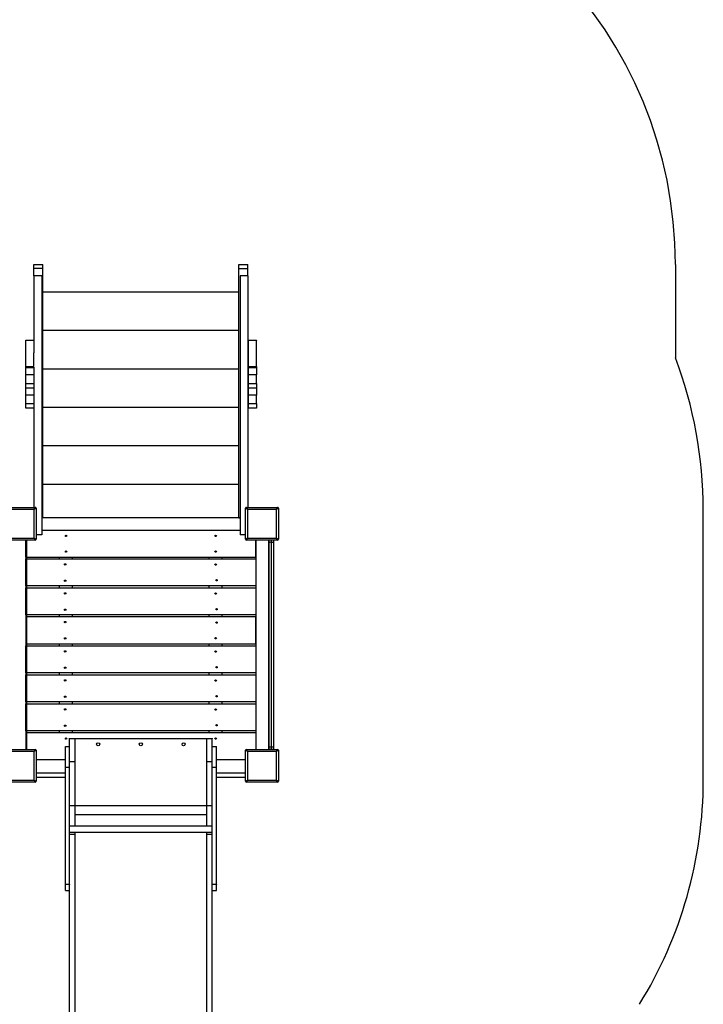
# Model space of a CAD drawing. Units: millimetres. Extents: x 10751 to 19374, y 7127 to 15834.
# Drawn here: x 16975 to 19374, y 10639 to 14097 of the extents above; entities that cross this region are included whole.
import ezdxf

# ---------------------------------------------------------------- set-up
doc = ezdxf.new("R2010")
doc.units = ezdxf.units.MM
doc.layers.add('Default', color=7, linetype='Continuous')

# ---------------------------------------------------------------- blocks, each defined once
blk = doc.blocks.new('SE5')
at = {"layer": 'Default', "color": 7, "linetype": 'Continuous'}
for p, q in [((19275.9, 13236.5), (19275.9, 12908.8)), ((19373.9, 11427.6), (19373.9, 12375.6))]:
    blk.add_line(p, q, dxfattribs=at)
blk.add_circle((19373.9, 11427.6), 0.01, dxfattribs=at)
for centre, start, end in [((17775.9, 13236.5), 0, 88.2596), ((17873.9, 12375.6), 0, 20.8256), ((17873.9, 11427.6), 328.2843, 0)]:
    blk.add_arc(centre, 1500, start, end, dxfattribs=at)
blk = doc.blocks.new('SE4')
at = {"layer": 'Default'}
blk.add_blockref('SE5', (0, 0), dxfattribs=at)
blk = doc.blocks.new('SE7')
at = {"layer": 'Default', "color": 7, "linetype": 'Continuous'}
for p, q in [((17023.9, 13223.4), (17023.9, 13236.5)), ((17023.9, 13236.5), (17055.9, 13236.5)), ((17023.9, 13196.9), (17023.9, 13223.4)), ((17055.9, 13223.4), (17023.9, 13223.4)), ((17055.9, 13223.4), (17055.9, 13236.5)), ((17055.9, 12349.1), (17055.9, 13223.4)), ((17743.9, 13223.4), (17743.9, 13236.5)), ((17743.9, 13236.5), (17775.9, 13236.5)), ((17743.9, 12349.1), (17743.9, 13223.4)), ((17743.9, 13223.4), (17775.9, 13223.4)), ((17775.9, 13223.4), (17775.9, 13236.5)), ((17775.9, 13196.9), (17775.9, 13223.4)), ((17023.9, 13196.9), (17023.9, 12926.5)), ((17051.9, 13196.9), (17023.9, 13196.9)), ((17051.9, 13196.9), (17051.9, 12287.6)), ((17747.9, 13196.9), (17747.9, 12287.6)), ((17775.9, 13196.9), (17747.9, 13196.9)), ((17775.9, 13196.9), (17775.9, 12384.1)), ((17055.9, 13141.1), (17743.9, 13141.1)), ((17055.9, 13006.1), (17743.9, 13006.1)), ((16995.9, 12970.4), (16995.9, 12971.8)), ((16995.9, 12971.8), (17023.9, 12971.8)), ((16995.9, 12879), (16995.9, 12970.4)), ((17023.9, 12970.4), (16995.9, 12970.4)), ((17777.9, 12970.4), (17777.9, 12971.8)), ((17777.9, 12971.8), (17805.9, 12971.8)), ((17777.9, 12879), (17777.9, 12970.4)), ((17805.9, 12970.4), (17777.9, 12970.4)), ((17805.9, 12971.8), (17805.9, 12970.4)), ((17805.9, 12879), (17805.9, 12970.4)), ((17023.9, 12879), (17023.9, 12926.5)), ((16995.9, 12873.8), (16995.9, 12879)), ((16995.9, 12879), (17023.9, 12879)), ((16995.9, 12849), (16995.9, 12873.8)), ((17023.9, 12873.8), (16995.9, 12873.8)), ((17023.9, 12876.4), (17023.9, 12384.1)), ((17055.9, 12871), (17743.9, 12871)), ((17777.9, 12873.8), (17777.9, 12879)), ((17777.9, 12879), (17805.9, 12879)), ((17777.9, 12849), (17777.9, 12873.8)), ((17805.9, 12873.8), (17777.9, 12873.8)), ((17805.9, 12879), (17805.9, 12873.8)), ((17805.9, 12873.8), (17805.9, 12849)), ((16995.9, 12819.5), (16995.9, 12849)), ((17023.9, 12849), (16995.9, 12849)), ((17777.9, 12819.5), (17777.9, 12849)), ((17805.9, 12849), (17777.9, 12849)), ((17805.9, 12819.5), (17805.9, 12849)), ((16995.9, 12803.1), (16995.9, 12819.5)), ((16995.9, 12819.5), (17023.9, 12819.5)), ((16995.9, 12778.3), (16995.9, 12803.1)), ((17023.9, 12803.1), (16995.9, 12803.1)), ((17777.9, 12803.1), (17777.9, 12819.5)), ((17777.9, 12819.5), (17805.9, 12819.5)), ((17777.9, 12778.3), (17777.9, 12803.1)), ((17805.9, 12803.1), (17777.9, 12803.1)), ((17805.9, 12819.5), (17805.9, 12803.1)), ((17805.9, 12803.1), (17805.9, 12778.3)), ((16995.9, 12748.8), (16995.9, 12778.3)), ((17023.9, 12778.3), (16995.9, 12778.3)), ((17777.9, 12748.8), (17777.9, 12778.3)), ((17805.9, 12778.3), (17777.9, 12778.3)), ((17805.9, 12748.8), (17805.9, 12778.3)), ((16995.9, 12732.5), (16995.9, 12748.8)), ((16995.9, 12748.8), (17023.9, 12748.8)), ((17023.9, 12732.5), (16995.9, 12732.5)), ((17055.9, 12736), (17743.9, 12736)), ((17777.9, 12732.5), (17777.9, 12748.8)), ((17777.9, 12748.8), (17805.9, 12748.8)), ((17805.9, 12732.5), (17777.9, 12732.5)), ((17805.9, 12748.8), (17805.9, 12732.5)), ((17055.9, 12600.9), (17743.9, 12600.9)), ((17055.9, 12465.9), (17743.9, 12465.9)), ((16920.4, 12384.1), (17029.4, 12384.1)), ((17026.2, 12378.4), (17026.9, 12379.7)), ((17028.1, 12378.6), (17026.8, 12377.8)), ((17026.9, 12379.7), (17027.6, 12380.9)), ((17027.6, 12380.9), (17028.2, 12382)), ((17029.3, 12379.3), (17028.1, 12378.6)), ((17028.2, 12382), (17028.7, 12382.9)), ((17028.7, 12382.9), (17029.1, 12383.5)), ((17029.1, 12383.5), (17029.3, 12383.9)), ((17029.3, 12383.9), (17029.4, 12384.1)), ((17030.3, 12379.9), (17029.3, 12379.3)), ((17031.2, 12380.4), (17030.3, 12379.9)), ((17031.9, 12380.8), (17031.2, 12380.4)), ((17032.3, 12381), (17031.9, 12380.8)), ((17032.4, 12381.1), (17032.3, 12381)), ((17032.4, 12381.1), (17032.4, 12272.1)), ((17767.4, 12272.1), (17767.4, 12381.1)), ((17767.5, 12381), (17767.4, 12381.1)), ((17767.9, 12380.8), (17767.5, 12381)), ((17768.6, 12380.4), (17767.9, 12380.8)), ((17769.4, 12379.9), (17768.6, 12380.4)), ((17770.5, 12379.3), (17769.4, 12379.9)), ((17770.4, 12384.1), (17879.4, 12384.1)), ((17770.4, 12384.1), (17770.5, 12383.9)), ((17770.5, 12383.9), (17770.7, 12383.5)), ((17771.7, 12378.6), (17770.5, 12379.3)), ((17770.7, 12383.5), (17771.1, 12382.9)), ((17771.1, 12382.9), (17771.6, 12382)), ((17771.6, 12382), (17772.2, 12380.9)), ((17773, 12377.8), (17771.7, 12378.6)), ((17772.2, 12380.9), (17772.9, 12379.7)), ((17772.9, 12379.7), (17773.6, 12378.4)), ((17876.2, 12378.4), (17876.9, 12379.7)), ((17878.1, 12378.6), (17876.8, 12377.8)), ((17876.9, 12379.7), (17877.6, 12380.9)), ((17877.6, 12380.9), (17878.2, 12382)), ((17879.3, 12379.3), (17878.1, 12378.6)), ((17878.2, 12382), (17878.7, 12382.9)), ((17878.7, 12382.9), (17879.1, 12383.5)), ((17879.1, 12383.5), (17879.3, 12383.9)), ((17879.3, 12383.9), (17879.4, 12384.1)), ((17880.3, 12379.9), (17879.3, 12379.3)), ((17881.2, 12380.4), (17880.3, 12379.9)), ((17881.9, 12380.8), (17881.2, 12380.4)), ((17882.3, 12381), (17881.9, 12380.8)), ((17882.4, 12381.1), (17882.3, 12381)), ((17882.4, 12381.1), (17882.4, 12272.1)), ((17025.4, 12377.1), (16924.4, 12377.1)), ((17025.4, 12377.1), (17026.2, 12378.4)), ((17026.8, 12377.8), (17025.4, 12377.1)), ((17025.4, 12276.1), (17025.4, 12377.1)), ((17051.9, 12349.1), (17747.9, 12349.1)), ((17055.9, 12347.6), (17051.9, 12347.6)), ((17743.9, 12347.6), (17747.9, 12347.6)), ((17774.4, 12377.1), (17773, 12377.8)), ((17773.6, 12378.4), (17774.4, 12377.1)), ((17774.4, 12377.1), (17774.4, 12276.1)), ((17875.4, 12377.1), (17774.4, 12377.1)), ((17875.4, 12377.1), (17876.2, 12378.4)), ((17876.8, 12377.8), (17875.4, 12377.1)), ((17875.4, 12276.1), (17875.4, 12377.1)), ((16924.4, 12276.1), (17025.4, 12276.1)), ((17026.1, 12274.8), (17025.4, 12276.1)), ((17025.4, 12276.1), (17026.8, 12275.3)), ((17026.8, 12273.7), (17026.1, 12274.8)), ((17026.8, 12275.3), (17028.1, 12274.5)), ((17051.9, 12287.6), (17032.4, 12287.6)), ((17051.9, 12304.1), (17747.9, 12304.1)), ((17767.4, 12287.6), (17747.9, 12287.6)), ((17772, 12274.7), (17773.2, 12275.4)), ((17773.2, 12275.4), (17774.4, 12276.1)), ((17774.4, 12276.1), (17773.6, 12274.7)), ((17774.4, 12276.1), (17875.4, 12276.1)), ((17876.1, 12274.8), (17875.4, 12276.1)), ((17875.4, 12276.1), (17876.8, 12275.3)), ((17876.8, 12273.7), (17876.1, 12274.8)), ((17876.8, 12275.3), (17878.1, 12274.5)), ((17029.4, 12269.1), (16920.4, 12269.1)), ((16996.4, 12209.1), (16996.4, 12269.1)), ((16996.4, 12269.1), (16996.4, 11534.1)), ((16998.4, 12269.1), (16998.4, 11534.1)), ((17027.4, 12272.6), (17026.8, 12273.7)), ((17028, 12271.6), (17027.4, 12272.6)), ((17028.5, 12270.7), (17028, 12271.6)), ((17028.1, 12274.5), (17029.3, 12273.8)), ((17028.9, 12270), (17028.5, 12270.7)), ((17029.1, 12269.5), (17028.9, 12270)), ((17029.3, 12269.2), (17029.1, 12269.5)), ((17029.3, 12273.8), (17030.3, 12273.2)), ((17029.4, 12269.1), (17029.3, 12269.2)), ((17030.3, 12273.2), (17031.2, 12272.7)), ((17031.2, 12272.7), (17031.9, 12272.4)), ((17031.9, 12272.4), (17032.3, 12272.1)), ((17032.3, 12272.1), (17032.4, 12272.1)), ((17767.4, 12272.1), (17767.5, 12272.1)), ((17767.5, 12272.1), (17767.8, 12272.3)), ((17767.8, 12272.3), (17768.3, 12272.6)), ((17768.3, 12272.6), (17769, 12273)), ((17769, 12273), (17769.9, 12273.5)), ((17769.9, 12273.5), (17770.9, 12274.1)), ((17770.5, 12269.2), (17770.4, 12269.1)), ((17879.4, 12269.1), (17770.4, 12269.1)), ((17770.7, 12269.6), (17770.5, 12269.2)), ((17771.1, 12270.2), (17770.7, 12269.6)), ((17770.9, 12274.1), (17772, 12274.7)), ((17771.6, 12271.1), (17771.1, 12270.2)), ((17772.2, 12272.2), (17771.6, 12271.1)), ((17772.9, 12273.4), (17772.2, 12272.2)), ((17773.6, 12274.7), (17772.9, 12273.4)), ((17803.4, 12209.1), (17803.4, 12269.1)), ((17803.4, 12269.1), (17803.4, 11534.1)), ((17848.4, 12269.1), (17848.4, 11534.1)), ((17849.9, 12260.7), (17849.9, 12269.1)), ((17849.9, 12260.7), (17850, 12261.1)), ((17849.9, 11544.4), (17849.9, 12260.7)), ((17850, 12261.1), (17850.4, 12261.4)), ((17850.4, 12261.4), (17851.1, 12261.7)), ((17851.1, 12261.7), (17851.9, 12262)), ((17851.9, 12262), (17853, 12262.2)), ((17853, 12262.2), (17854.2, 12262.4)), ((17854.2, 12262.4), (17855.5, 12262.5)), ((17855.5, 12262.5), (17856.9, 12262.6)), ((17856.9, 12269.1), (17856.9, 12262.6)), ((17857.9, 12262.6), (17856.9, 12262.6)), ((17856.9, 12262.6), (17856.9, 11542.6)), ((17857.9, 12262.6), (17857.9, 12269.1)), ((17857.9, 12262.6), (17859.3, 12262.5)), ((17857.9, 11542.6), (17857.9, 12262.6)), ((17859.3, 12262.5), (17860.6, 12262.4)), ((17860.6, 12262.4), (17861.8, 12262.2)), ((17861.8, 12262.2), (17862.8, 12262)), ((17862.8, 12262), (17863.7, 12261.7)), ((17863.7, 12261.7), (17864.4, 12261.4)), ((17864.4, 12261.4), (17864.8, 12261.1)), ((17864.8, 12261.1), (17864.9, 12260.7)), ((17864.9, 12269.1), (17864.9, 12260.7)), ((17864.9, 12260.7), (17864.9, 11544.4)), ((17877.4, 12272.6), (17876.8, 12273.7)), ((17878, 12271.6), (17877.4, 12272.6)), ((17878.5, 12270.7), (17878, 12271.6)), ((17878.1, 12274.5), (17879.3, 12273.8)), ((17878.9, 12270), (17878.5, 12270.7)), ((17879.1, 12269.5), (17878.9, 12270)), ((17879.3, 12269.2), (17879.1, 12269.5)), ((17879.3, 12273.8), (17880.3, 12273.2)), ((17879.4, 12269.1), (17879.3, 12269.2)), ((17880.3, 12273.2), (17881.2, 12272.7)), ((17881.2, 12272.7), (17881.9, 12272.4)), ((17881.9, 12272.4), (17882.3, 12272.1)), ((17882.3, 12272.1), (17882.4, 12272.1)), ((16996.4, 12209.1), (17803.4, 12209.1)), ((17114.9, 12203.2), (17114.9, 12209.1)), ((17159.9, 12203.2), (17159.9, 12209.1)), ((17639.9, 12203.2), (17639.9, 12209.1)), ((17684.9, 12203.2), (17684.9, 12209.1)), ((16996.4, 12108.2), (16996.4, 12203.2)), ((16996.4, 12203.2), (17803.4, 12203.2)), ((17803.4, 12203.2), (17803.4, 12108.2)), ((17803.4, 12108.2), (16996.4, 12108.2)), ((17114.9, 12101.3), (17114.9, 12108.2)), ((17159.9, 12101.3), (17159.9, 12108.2)), ((17639.9, 12101.3), (17639.9, 12108.2)), ((17684.9, 12101.3), (17684.9, 12108.2)), ((16996.4, 12101.3), (17803.4, 12101.3)), ((16996.4, 12006.3), (16996.4, 12101.3)), ((17803.4, 12101.3), (17803.4, 12006.3)), ((17803.4, 12006.3), (16996.4, 12006.3)), ((17803.4, 11999.5), (16996.4, 11999.5)), ((16996.4, 11999.5), (16996.4, 11904.5)), ((17114.9, 11999.5), (17114.9, 12006.3)), ((17159.9, 11999.5), (17159.9, 12006.3)), ((17639.9, 11999.5), (17639.9, 12006.3)), ((17684.9, 11999.5), (17684.9, 12006.3)), ((17803.4, 11904.5), (17803.4, 11999.5)), ((16996.4, 11904.5), (17803.4, 11904.5)), ((16996.4, 11897.6), (17803.4, 11897.6)), ((16996.4, 11802.6), (16996.4, 11897.6)), ((17114.9, 11897.6), (17114.9, 11904.5)), ((17159.9, 11897.6), (17159.9, 11904.5)), ((17639.9, 11897.6), (17639.9, 11904.5)), ((17684.9, 11897.6), (17684.9, 11904.5)), ((17803.4, 11897.6), (17803.4, 11802.6)), ((17803.4, 11802.6), (16996.4, 11802.6)), ((16996.4, 11795.8), (17803.4, 11795.8)), ((16996.4, 11700.8), (16996.4, 11795.8)), ((17114.9, 11795.8), (17114.9, 11802.6)), ((17159.9, 11795.8), (17159.9, 11802.6)), ((17639.9, 11795.8), (17639.9, 11802.6)), ((17684.9, 11795.8), (17684.9, 11802.6)), ((17803.4, 11795.8), (17803.4, 11700.8)), ((17803.4, 11700.8), (16996.4, 11700.8)), ((16996.4, 11693.9), (17803.4, 11693.9)), ((16996.4, 11598.9), (16996.4, 11693.9)), ((17114.9, 11693.9), (17114.9, 11700.8)), ((17159.9, 11693.9), (17159.9, 11700.8)), ((17639.9, 11693.9), (17639.9, 11700.8)), ((17684.9, 11693.9), (17684.9, 11700.8)), ((17803.4, 11693.9), (17803.4, 11598.9)), ((17803.4, 11598.9), (16996.4, 11598.9)), ((17803.4, 11592.1), (16996.4, 11592.1)), ((16996.4, 11592.1), (16996.4, 11534.1)), ((17114.9, 11592.1), (17114.9, 11598.9)), ((17159.9, 11592.1), (17159.9, 11598.9)), ((17639.9, 11592.1), (17639.9, 11598.9)), ((17684.9, 11592.1), (17684.9, 11598.9)), ((17803.4, 11592.1), (17803.4, 11534.1)), ((17149.9, 11572), (17149.9, 11574.1)), ((17149.9, 11543.9), (17149.9, 11572)), ((17149.9, 11572), (17168.9, 11572)), ((17168.9, 11572), (17630.9, 11572)), ((17168.9, 11492), (17168.9, 11572)), ((17630.9, 11492), (17630.9, 11572)), ((17630.9, 11572), (17649.9, 11572)), ((17649.9, 11574.1), (17649.9, 11572)), ((17649.9, 11543.9), (17649.9, 11572)), ((16920.4, 11534.1), (17029.4, 11534.1)), ((17025.4, 11527.1), (16924.4, 11527.1)), ((17025.4, 11527.1), (17026.2, 11528.4)), ((17026.8, 11527.8), (17025.4, 11527.1)), ((17025.4, 11426.1), (17025.4, 11527.1)), ((17026.2, 11528.4), (17026.9, 11529.7)), ((17028.1, 11528.6), (17026.8, 11527.8)), ((17026.9, 11529.7), (17027.6, 11530.9)), ((17027.6, 11530.9), (17028.2, 11532)), ((17029.3, 11529.3), (17028.1, 11528.6)), ((17028.2, 11532), (17028.7, 11532.9)), ((17028.7, 11532.9), (17029.1, 11533.5)), ((17029.1, 11533.5), (17029.3, 11533.9)), ((17029.3, 11533.9), (17029.4, 11534.1)), ((17030.3, 11529.9), (17029.3, 11529.3)), ((17031.2, 11530.4), (17030.3, 11529.9)), ((17031.9, 11530.8), (17031.2, 11530.4)), ((17032.3, 11531), (17031.9, 11530.8)), ((17032.4, 11531.1), (17032.3, 11531)), ((17032.4, 11531.1), (17032.4, 11422.1)), ((17134.9, 11471.9), (17134.9, 11543.9)), ((17134.9, 11543.9), (17149.9, 11543.9)), ((17149.9, 11471.9), (17149.9, 11543.9)), ((17649.9, 11471.9), (17649.9, 11543.9)), ((17649.9, 11543.9), (17664.9, 11543.9)), ((17664.9, 11471.9), (17664.9, 11543.9)), ((17767.4, 11422.1), (17767.4, 11531.1)), ((17767.5, 11531), (17767.4, 11531.1)), ((17767.9, 11530.8), (17767.5, 11531)), ((17768.6, 11530.4), (17767.9, 11530.8)), ((17769.4, 11529.9), (17768.6, 11530.4)), ((17770.5, 11529.3), (17769.4, 11529.9)), ((17770.4, 11534.1), (17879.4, 11534.1)), ((17770.4, 11534.1), (17770.5, 11533.9)), ((17770.5, 11533.9), (17770.7, 11533.5)), ((17771.7, 11528.6), (17770.5, 11529.3)), ((17770.7, 11533.5), (17771.1, 11532.9)), ((17771.1, 11532.9), (17771.6, 11532)), ((17771.6, 11532), (17772.2, 11530.9)), ((17773, 11527.8), (17771.7, 11528.6)), ((17772.2, 11530.9), (17772.9, 11529.7)), ((17772.9, 11529.7), (17773.6, 11528.4)), ((17774.4, 11527.1), (17773, 11527.8)), ((17773.6, 11528.4), (17774.4, 11527.1)), ((17875.4, 11527.1), (17774.4, 11527.1)), ((17774.4, 11527.1), (17774.4, 11426.1)), ((17849.9, 11534.6), (17849.9, 11544.4)), ((17849.9, 11544.4), (17850, 11544.1)), ((17849.9, 11534.1), (17849.9, 11534.6)), ((17849.9, 11534.6), (17856.9, 11534.6)), ((17850, 11544.1), (17850.4, 11543.7)), ((17850.4, 11543.7), (17851.1, 11543.4)), ((17851.1, 11543.4), (17851.9, 11543.1)), ((17851.9, 11543.1), (17853, 11542.9)), ((17853, 11542.9), (17854.2, 11542.7)), ((17854.2, 11542.7), (17855.5, 11542.6)), ((17855.5, 11542.6), (17856.9, 11542.6)), ((17856.9, 11542.6), (17856.9, 11534.6)), ((17857.9, 11542.6), (17856.9, 11542.6)), ((17856.9, 11534.6), (17856.9, 11534.1)), ((17857.9, 11534.6), (17856.9, 11534.6)), ((17857.9, 11534.6), (17857.9, 11542.6)), ((17857.9, 11542.6), (17859.3, 11542.6)), ((17857.9, 11534.1), (17857.9, 11534.6)), ((17857.9, 11534.6), (17864.9, 11534.6)), ((17859.3, 11542.6), (17860.6, 11542.7)), ((17860.6, 11542.7), (17861.8, 11542.9)), ((17861.8, 11542.9), (17862.8, 11543.1)), ((17862.8, 11543.1), (17863.7, 11543.4)), ((17863.7, 11543.4), (17864.4, 11543.7)), ((17864.4, 11543.7), (17864.8, 11544.1)), ((17864.8, 11544.1), (17864.9, 11544.4)), ((17864.9, 11544.4), (17864.9, 11534.6)), ((17864.9, 11534.6), (17864.9, 11534.1)), ((17875.4, 11527.1), (17876.2, 11528.4)), ((17876.8, 11527.8), (17875.4, 11527.1)), ((17875.4, 11426.1), (17875.4, 11527.1)), ((17876.2, 11528.4), (17876.9, 11529.7)), ((17878.1, 11528.6), (17876.8, 11527.8)), ((17876.9, 11529.7), (17877.6, 11530.9)), ((17877.6, 11530.9), (17878.2, 11532)), ((17879.3, 11529.3), (17878.1, 11528.6)), ((17878.2, 11532), (17878.7, 11532.9)), ((17878.7, 11532.9), (17879.1, 11533.5)), ((17879.1, 11533.5), (17879.3, 11533.9)), ((17879.3, 11533.9), (17879.4, 11534.1)), ((17880.3, 11529.9), (17879.3, 11529.3)), ((17881.2, 11530.4), (17880.3, 11529.9)), ((17881.9, 11530.8), (17881.2, 11530.4)), ((17882.3, 11531), (17881.9, 11530.8)), ((17882.4, 11531.1), (17882.3, 11531)), ((17882.4, 11531.1), (17882.4, 11422.1)), ((17134.9, 11497.1), (17032.4, 11497.1)), ((17149.9, 11492), (17168.9, 11492)), ((17168.9, 11337), (17168.9, 11492)), ((17630.9, 11337), (17630.9, 11492)), ((17630.9, 11492), (17649.9, 11492)), ((17767.4, 11497.1), (17664.9, 11497.1)), ((17032.4, 11452.1), (17134.9, 11452.1)), ((17032.4, 11451.6), (17134.9, 11451.6)), ((17134.9, 11451.6), (17134.9, 11471.9)), ((17134.9, 11471.9), (17149.9, 11471.9)), ((17134.9, 11451.4), (17134.9, 11451.6)), ((17134.9, 11061.2), (17134.9, 11451.4)), ((17149.9, 11061.2), (17149.9, 11471.9)), ((17649.9, 11061.2), (17649.9, 11471.9)), ((17649.9, 11471.9), (17664.9, 11471.9)), ((17664.9, 11451.6), (17664.9, 11471.9)), ((17664.9, 11452.1), (17767.4, 11452.1)), ((17664.9, 11451.6), (17767.4, 11451.6)), ((17664.9, 11451.4), (17664.9, 11451.6)), ((17664.9, 11061.2), (17664.9, 11451.4)), ((17029.4, 11419.1), (16920.4, 11419.1)), ((16924.4, 11426.1), (17025.4, 11426.1)), ((17026.1, 11424.8), (17025.4, 11426.1)), ((17025.4, 11426.1), (17026.8, 11425.3)), ((17026.8, 11423.7), (17026.1, 11424.8)), ((17026.8, 11425.3), (17028.1, 11424.5)), ((17027.4, 11422.6), (17026.8, 11423.7)), ((17028, 11421.6), (17027.4, 11422.6)), ((17028.5, 11420.7), (17028, 11421.6)), ((17028.1, 11424.5), (17029.3, 11423.8)), ((17028.9, 11420), (17028.5, 11420.7)), ((17029.1, 11419.5), (17028.9, 11420)), ((17029.3, 11419.2), (17029.1, 11419.5)), ((17029.3, 11423.8), (17030.3, 11423.2)), ((17029.4, 11419.1), (17029.3, 11419.2)), ((17030.3, 11423.2), (17031.2, 11422.7)), ((17031.2, 11422.7), (17031.9, 11422.4)), ((17031.9, 11422.4), (17032.3, 11422.1)), ((17032.3, 11422.1), (17032.4, 11422.1)), ((17032.4, 11436.6), (17134.9, 11436.6)), ((17664.9, 11436.6), (17767.4, 11436.6)), ((17767.4, 11422.1), (17767.5, 11422.1)), ((17767.5, 11422.1), (17767.8, 11422.3)), ((17767.8, 11422.3), (17768.3, 11422.6)), ((17768.3, 11422.6), (17769, 11423)), ((17769, 11423), (17769.9, 11423.5)), ((17769.9, 11423.5), (17770.9, 11424.1)), ((17770.5, 11419.2), (17770.4, 11419.1)), ((17879.4, 11419.1), (17770.4, 11419.1)), ((17770.7, 11419.6), (17770.5, 11419.2)), ((17771.1, 11420.2), (17770.7, 11419.6)), ((17770.9, 11424.1), (17772, 11424.7)), ((17771.6, 11421.1), (17771.1, 11420.2)), ((17772.2, 11422.2), (17771.6, 11421.1)), ((17772, 11424.7), (17773.2, 11425.4)), ((17772.9, 11423.4), (17772.2, 11422.2)), ((17773.6, 11424.7), (17772.9, 11423.4)), ((17773.2, 11425.4), (17774.4, 11426.1)), ((17774.4, 11426.1), (17773.6, 11424.7)), ((17774.4, 11426.1), (17875.4, 11426.1)), ((17876.1, 11424.8), (17875.4, 11426.1)), ((17875.4, 11426.1), (17876.8, 11425.3)), ((17876.8, 11423.7), (17876.1, 11424.8)), ((17876.8, 11425.3), (17878.1, 11424.5)), ((17877.4, 11422.6), (17876.8, 11423.7)), ((17878, 11421.6), (17877.4, 11422.6)), ((17878.5, 11420.7), (17878, 11421.6)), ((17878.1, 11424.5), (17879.3, 11423.8)), ((17878.9, 11420), (17878.5, 11420.7)), ((17879.1, 11419.5), (17878.9, 11420)), ((17879.3, 11419.2), (17879.1, 11419.5)), ((17879.3, 11423.8), (17880.3, 11423.2)), ((17879.4, 11419.1), (17879.3, 11419.2)), ((17880.3, 11423.2), (17881.2, 11422.7)), ((17881.2, 11422.7), (17881.9, 11422.4)), ((17881.9, 11422.4), (17882.3, 11422.1)), ((17882.3, 11422.1), (17882.4, 11422.1)), ((17149.9, 11337), (17168.9, 11337)), ((17168.9, 11337), (17630.9, 11337)), ((17168.9, 11264.5), (17168.9, 11337)), ((17630.9, 11264.5), (17630.9, 11337)), ((17630.9, 11337), (17649.9, 11337)), ((17168.9, 11305.6), (17630.9, 11305.6)), ((17649.9, 11264.5), (17149.9, 11264.5)), ((17149.9, 11243.2), (17649.9, 11243.2)), ((17168.9, 11236.3), (17168.9, 11243.2)), ((17630.9, 11236.3), (17630.9, 11243.2)), ((17149.9, 11236.3), (17168.9, 11236.3)), ((17168.9, 10529.1), (17168.9, 11236.3)), ((17630.9, 11236.3), (17649.9, 11236.3)), ((17630.9, 10529.1), (17630.9, 11236.3)), ((17134.9, 11060.1), (17134.9, 11061.2)), ((17134.9, 11061.2), (17149.9, 11061.2)), ((17134.9, 11038.6), (17134.9, 11060.1)), ((17149.9, 11060.1), (17134.9, 11060.1)), ((17134.9, 11038.6), (17149.9, 11038.6)), ((17149.9, 11061.2), (17149.9, 11060.1)), ((17149.9, 11038.6), (17149.9, 11060.1)), ((17149.9, 10529.1), (17149.9, 11038.6)), ((17649.9, 11060.1), (17649.9, 11061.2)), ((17649.9, 11061.2), (17664.9, 11061.2)), ((17649.9, 11038.6), (17649.9, 11060.1)), ((17664.9, 11060.1), (17649.9, 11060.1)), ((17649.9, 11038.6), (17664.9, 11038.6)), ((17649.9, 10529.1), (17649.9, 11038.6)), ((17664.9, 11061.2), (17664.9, 11060.1)), ((17664.9, 11038.6), (17664.9, 11060.1))]:
    blk.add_line(p, q, dxfattribs=at)
for centre, radius in [((17137.4, 12284.1), 2.5), ((17662.4, 12284.1), 2.5), ((17137.4, 12229.1), 2.5), ((17662.4, 12229.1), 2.5), ((17134.2, 12183.8), 2.5), ((17662.4, 12183.2), 2.5), ((17134.2, 12126.3), 2.5), ((17665.6, 12128.2), 2.5), ((17134.2, 12082), 2.5), ((17662.4, 12081.3), 2.5), ((17134.2, 12024.5), 2.5), ((17665.6, 12026.3), 2.5), ((17134.2, 11981.3), 2.5), ((17665.6, 11979.5), 2.5), ((17134.2, 11923.8), 2.5), ((17662.4, 11924.5), 2.5), ((17134.2, 11878.3), 2.5), ((17662.4, 11877.6), 2.5), ((17134.2, 11820.8), 2.5), ((17665.6, 11822.6), 2.5), ((17134.2, 11776.4), 2.5), ((17662.4, 11775.8), 2.5), ((17665.6, 11720.8), 2.5), ((17134.2, 11718.9), 2.5), ((17134.2, 11674.6), 2.5), ((17662.4, 11673.9), 2.5), ((17134.2, 11617.1), 2.5), ((17665.6, 11618.9), 2.5), ((17137.4, 11572.1), 2.5), ((17249.9, 11552), 5.5), ((17399.9, 11552), 5.5), ((17549.9, 11552), 5.25), ((17662.4, 11572.1), 2.5)]:
    blk.add_circle(centre, radius, dxfattribs=at)
for centre, start, end in [((17029.4, 12381.1), 0, 90), ((17770.4, 12381.1), 90, 180), ((17879.4, 12381.1), 0, 90), ((17029.4, 12272.1), 270, 0), ((17770.4, 12272.1), 180, 270), ((17879.4, 12272.1), 270, 0), ((17029.4, 11531.1), 0, 90), ((17770.4, 11531.1), 90, 180), ((17879.4, 11531.1), 0, 90), ((17029.4, 11422.1), 270, 0), ((17770.4, 11422.1), 180, 270), ((17879.4, 11422.1), 270, 0)]:
    blk.add_arc(centre, 3, start, end, dxfattribs=at)
blk = doc.blocks.new('SE6')
at = {"layer": 'Default'}
blk.add_blockref('SE7', (0, 0), dxfattribs=at)
blk = doc.blocks.new('SE3')
for name in ['SE4', 'SE6']:
    blk.add_blockref(name, (0, 0))
blk = doc.blocks.new('SE2')
at = {"layer": 'Default'}
blk.add_blockref('SE3', (0, 0), dxfattribs=at)
blk = doc.blocks.new('SE1')
blk.add_blockref('SE2', (0, 0))
blk = doc.blocks.new('SE')
at = {"layer": 'Default'}
blk.add_blockref('SE1', (0, 0), dxfattribs=at)

msp = doc.modelspace()

# ---------------------------------------------------------------- block references
msp.add_blockref('SE', (0, 0))

doc.saveas('drawing.dxf')
